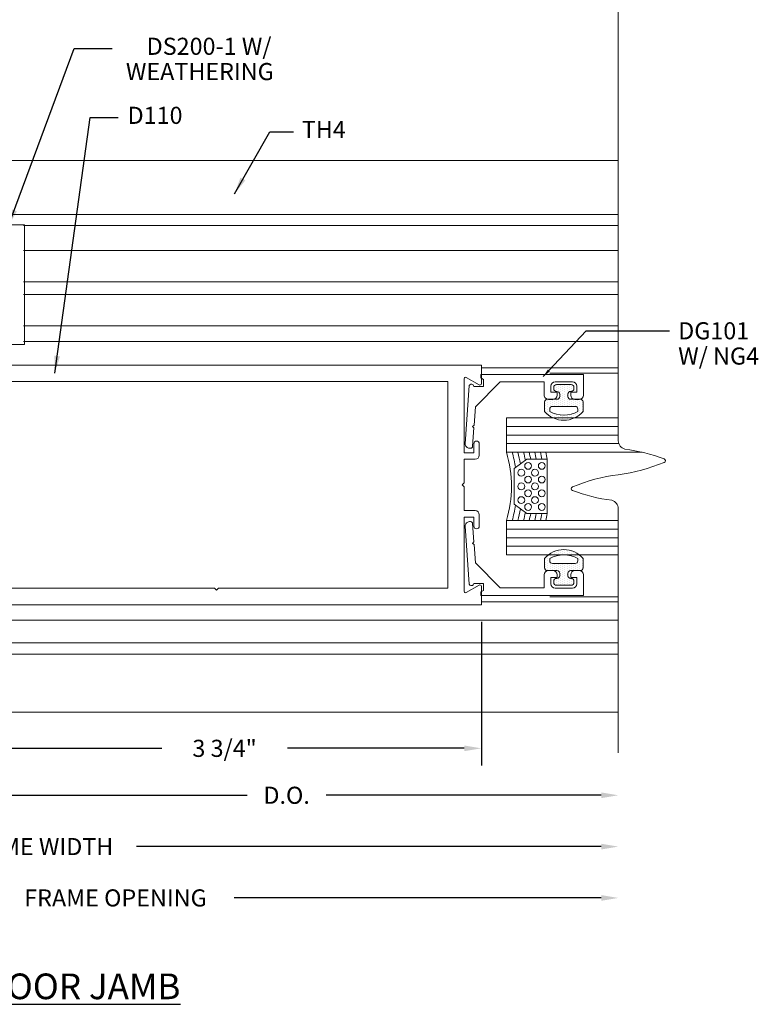
# Model space of a CAD drawing. Units: inches. Extents: x 20 to 122, y 88 to 173.
# Drawn here: x 75 to 81, y 100 to 107 of the extents above; entities that cross this region are included whole.
import ezdxf
from ezdxf.enums import TextEntityAlignment as Align

# ---------------------------------------------------------------- set-up
doc = ezdxf.new("R2010")
doc.units = ezdxf.units.IN
doc.header["$MEASUREMENT"] = 0
for name, color, linetype in [('Anno-Brln', 132, 'Continuous'), ('Anno-Dims', 230, 'Continuous'), ('Anno-Note', 2, 'Continuous'), ('Objt-Outl-Thck', 5, 'Continuous'), ('Objt-Outl-Thin', 3, 'Continuous'), ('Objt-Outl-Xthn', 1, 'Continuous'), ('Objt-Sect-Htch', 12, 'Continuous'), ('SHAPE', 3, 'Continuous')]:
    doc.layers.add(name, color=color, linetype=linetype)
doc.styles.add('RomanS', font='romans.shx')
doc.dimstyles.new('Coral AP - Architect', dxfattribs={"dimtxt": 0.0625, "dimasz": 0.0625, "dimexe": 0.0625, "dimexo": 0.0625, "dimgap": 0.0625, "dimtad": 0, "dimdec": 4, "dimzin": 3, "dimdsep": 46, "dimlunit": 4, "dimtxsty": 'RomanS', "dimcen": 0, "dimclrd": 256, "dimclre": 256, "dimclrt": 2, "dimadec": 3, "dimazin": 3, "dimtfac": 1, "dimtdec": 4, "dimtix": 1, "dimtofl": 0, "dimtmove": 1, "dimatfit": 0, "dimfxl": 0.18, "dimfrac": 2, "dimtolj": 1, "dimtzin": 0, "dimlwd": -1, "dimlwe": -1, "dimarcsym": 0})
doc.dimstyles.new('Coral AP - Engineer', dxfattribs={"dimtxt": 0.0625, "dimasz": 0.0625, "dimexe": 0.0625, "dimexo": 0.0625, "dimgap": 0.0625, "dimtad": 0, "dimtih": 1, "dimtoh": 1, "dimdec": 3, "dimzin": 9, "dimdsep": 46, "dimtxsty": 'RomanS', "dimcen": 0, "dimclrd": 256, "dimclre": 256, "dimclrt": 2, "dimadec": 3, "dimazin": 3, "dimtfac": 1, "dimtdec": 3, "dimtix": 1, "dimtofl": 0, "dimtmove": 1, "dimatfit": 0, "dimfxl": 0.18, "dimtolj": 1, "dimtzin": 0, "dimlwd": -1, "dimlwe": -1, "dimarcsym": 0})
pattern_1 = [(269.9997608820257, (-30.14881237326368, 73.44992982444944), (0.01562496739520805, -0.007812565209243724), [0, -0.015625])]

# ---------------------------------------------------------------- blocks, each defined once
blk = doc.blocks.new('*D382')
at = {"layer": 'Anno-Dims', "transparency": 16777216}
for p, q in [((74.72471820145347, 102.1018333042588), (74.72471820145334, 101.4639226153687)), ((74.84971820145337, 101.5889226153686), (76.85799361225708, 101.5889226153682)), ((79.44364997544174, 101.5889226153677), (77.43537456463804, 101.5889226153681))]:
    blk.add_line(p, q, dxfattribs=at)
for points in [[(74.84971820145338, 101.609755948702), (74.84971820145337, 101.5680892820353), (74.72471820145337, 101.5889226153687)], [(79.44364997544176, 101.609755948701), (79.44364997544174, 101.5680892820344), (79.56864997544174, 101.5889226153677)]]:
    blk.add_solid(points, dxfattribs=at)
at = {"layer": 'Defpoints', "color": 0, "transparency": 16777216}
for p in [(79.568649975442, 102.8686333042587), (74.7247182014535, 102.2268333042588), (79.56864997544174, 101.5889226153677)]:
    blk.add_point(p, dxfattribs=at)
at = {"layer": 'Anno-Dims', "color": 2, "transparency": 16777216, "insert": (77.14668408844756, 101.5889226153682), "char_height": 0.125, "attachment_point": 5, "style": 'RomanS'}
blk.add_mtext('\\A1;D.O.', dxfattribs=at)
blk = doc.blocks.new('*D384')
at = {"layer": 'Anno-Dims', "transparency": 16777216}
for p, q in [((74.81846820145294, 102.9466694049505), (74.81846820145294, 101.8069587160607)), ((78.56846820145294, 102.8563565012196), (78.56846820145294, 101.8069587160607)), ((74.94346820145294, 101.9319587160607), (76.23513486811962, 101.9319587160607)), ((78.44346820145294, 101.9319587160607), (77.15180153478627, 101.9319587160607))]:
    blk.add_line(p, q, dxfattribs=at)
for points in [[(74.94346820145294, 101.9527920493941), (74.94346820145294, 101.9111253827274), (74.81846820145294, 101.9319587160607)], [(78.44346820145294, 101.9527920493941), (78.44346820145294, 101.9111253827274), (78.56846820145294, 101.9319587160607)]]:
    blk.add_solid(points, dxfattribs=at)
at = {"layer": 'Defpoints', "color": 0, "transparency": 16777216}
for p in [(74.81846820145294, 103.0716694049505), (78.56846820145294, 102.9813565012196), (78.56846820145294, 101.9319587160607)]:
    blk.add_point(p, dxfattribs=at)
at = {"layer": 'Anno-Dims', "color": 2, "transparency": 16777216, "insert": (76.69346820145294, 101.9319587160607), "char_height": 0.125, "attachment_point": 5, "style": 'RomanS'}
blk.add_mtext('\\A1;3 3/4"', dxfattribs=at)
blk = doc.blocks.new('*D385')
at = {"layer": 'Anno-Dims', "transparency": 16777216}
for p, q in [((72.22475039727641, 102.1998793920039), (72.22475039727637, 100.7139400382017)), ((72.34975039727638, 100.8389400382017), (75.03064374617287, 100.8389400382016)), ((79.44367995221222, 100.8389400382015), (76.76278660331573, 100.8389400382016))]:
    blk.add_line(p, q, dxfattribs=at)
for points in [[(72.34975039727638, 100.859773371535), (72.34975039727638, 100.8181067048684), (72.22475039727638, 100.8389400382017)], [(79.44367995221222, 100.8597733715348), (79.44367995221222, 100.8181067048682), (79.56867995221222, 100.8389400382015)]]:
    blk.add_solid(points, dxfattribs=at)
at = {"layer": 'Defpoints', "color": 0, "transparency": 16777216}
for p in [(79.56867995221226, 102.4904152010675), (72.22475039727642, 102.3248793920039), (79.56867995221222, 100.8389400382015)]:
    blk.add_point(p, dxfattribs=at)
at = {"layer": 'Anno-Dims', "color": 2, "transparency": 16777216, "insert": (75.8967151747443, 100.8389400382016), "char_height": 0.125, "attachment_point": 5, "style": 'RomanS'}
blk.add_mtext('\\A1;FRAME OPENING', dxfattribs=at)
blk = doc.blocks.new('*D386')
at = {"layer": 'Anno-Dims', "transparency": 16777216}
for p, q in [((72.4747503972767, 102.7436507270916), (72.47475039727665, 101.0889400382017)), ((72.59975039727665, 101.2139400382017), (74.5855884853891, 101.2139400382016)), ((79.44367995221222, 101.2139400382015), (76.04987419967482, 101.2139400382016))]:
    blk.add_line(p, q, dxfattribs=at)
for points in [[(72.59975039727665, 101.234773371535), (72.59975039727665, 101.1931067048684), (72.47475039727665, 101.2139400382017)], [(79.44367995221222, 101.2347733715348), (79.44367995221222, 101.1931067048682), (79.56867995221222, 101.2139400382015)]]:
    blk.add_solid(points, dxfattribs=at)
at = {"layer": 'Defpoints', "color": 0, "transparency": 16777216}
for p in [(72.47475039727671, 102.8686507270916), (79.56867995221226, 102.4904152010675), (79.56867995221222, 101.2139400382015)]:
    blk.add_point(p, dxfattribs=at)
at = {"layer": 'Anno-Dims', "color": 2, "transparency": 16777216, "insert": (75.31773134253196, 101.2139400382015), "char_height": 0.125, "attachment_point": 5, "style": 'RomanS'}
blk.add_mtext('\\A1;FRAME WIDTH', dxfattribs=at)

msp = doc.modelspace()

# ---------------------------------------------------------------- hatches: boundary and pattern name
at = {"layer": 'Objt-Sect-Htch', "lineweight": 5}
h = msp.add_hatch(dxfattribs=at)
h.set_pattern_fill('DOTS', color=256, scale=0.25, angle=269.9997608820257, style=0)
h.set_pattern_definition(pattern_1)
h.paths.add_polyline_path([(79.03019373126568, 104.3937984951487), (79.03019373126568, 104.4623782742903, -0.4142135623731235), (79.05019373126572, 104.4823782742903), (79.1206937312657, 104.4823782742903, 0.4142135623732145), (79.14069373126569, 104.5023782742903), (79.14069373126569, 104.5193782742903, 0.414213562374181), (79.12069373126559, 104.5393782742903), (79.11669373126568, 104.5393782742903, -0.4142135623731991), (79.0966937312657, 104.5593782742903), (79.0966937312657, 104.5693782742903, -0.4142135623730757), (79.11669373126568, 104.5893782742903), (79.22469373126569, 104.5893782742903, -0.414213562372939), (79.24469373126567, 104.5693782742903), (79.24469373126567, 104.5593782742903, -0.4142135623735602), (79.22469373126563, 104.5393782742903), (79.22069373126567, 104.5393782742903, 0.4142135623730544), (79.20069373126569, 104.5193782742903), (79.20069373126569, 104.5023782742903, 0.4142135623731223), (79.22069373126567, 104.4823782742903), (79.29119373126571, 104.4823782742903, -0.4142135623730431), (79.31119373126569, 104.4623782742903), (79.31119373126569, 104.3937984951487, -0.4638789418732657)])
h.paths.add_polyline_path([(79.08819373126568, 104.4303782742903, 0.4142135623729283), (79.0681937312657, 104.4103782742903), (79.0681937312657, 104.3937984951487, 0.2651218666653459), (79.27319373126568, 104.3937984951487), (79.27319373126568, 104.4103782742903, 0.4142135623731689), (79.2531937312657, 104.4303782742903)], flags=16)
h = msp.add_hatch(dxfattribs=at)
h.set_pattern_fill('DOTS', color=256, scale=0.25, angle=269.9997608820257, style=0)
h.set_pattern_definition(pattern_1)
h.paths.add_polyline_path([(79.03019373126568, 103.3189145072897), (79.03019373126568, 103.250334728148, 0.4142135623731235), (79.05019373126572, 103.230334728148), (79.1206937312657, 103.2303347281481, -0.4142135623732145), (79.14069373126569, 103.210334728148), (79.14069373126569, 103.193334728148, -0.414213562374181), (79.12069373126559, 103.173334728148), (79.11669373126568, 103.173334728148, 0.4142135623731991), (79.0966937312657, 103.153334728148), (79.0966937312657, 103.143334728148, 0.4142135623730757), (79.11669373126568, 103.1233347281481), (79.22469373126569, 103.123334728148, 0.414213562372939), (79.24469373126567, 103.143334728148), (79.24469373126567, 103.1533347281481, 0.4142135623735602), (79.22469373126563, 103.173334728148), (79.22069373126567, 103.173334728148, -0.4142135623730544), (79.20069373126569, 103.193334728148), (79.20069373126569, 103.210334728148, -0.4142135623731223), (79.22069373126567, 103.2303347281481), (79.29119373126571, 103.230334728148, 0.4142135623730431), (79.31119373126569, 103.250334728148), (79.31119373126569, 103.3189145072897, 0.4638789418732657)])
h.paths.add_polyline_path([(79.08819373126568, 103.282334728148, -0.4142135623729283), (79.0681937312657, 103.302334728148), (79.0681937312657, 103.3189145072897, -0.2651218666653459), (79.27319373126568, 103.3189145072897), (79.27319373126568, 103.3023347281481, -0.4142135623731689), (79.2531937312657, 103.282334728148)], flags=16)

# ---------------------------------------------------------------- linework, layer by layer
at = {"layer": 'Anno-Brln', "lineweight": 5}
msp.add_lwpolyline([(79.56867647570846, 101.897848634808), (79.56868694944313, 103.6830861447891, 0.3455057979234702), (79.52097026860383, 103.7438827652369, -0.0547651893246972), (79.23469230788874, 103.814669733247, -0.6838255298640786), (79.234170905751, 103.8415496631052, -0.0659430863952055), (79.5686877100701, 103.9312025640355, 0.0659430863952055), (79.90320451438919, 104.0208554649657, 0.6838255298640786), (79.90268311225145, 104.0477353948239, 0.0547651893246972), (79.61640515153636, 104.118522362834, -0.3455057979234702), (79.5686881442985, 104.1793187271952), (79.56869480957243, 108.0399092325114)], format="xyb", dxfattribs=at)
at = {"layer": 'Objt-Outl-Thck', "lineweight": 5}
for points in [[(74.7325925977674, 105.7577898049066), (75.23259284417105, 105.7577898049066), (75.23259279685976, 104.8824139840166), (75.13759230065716, 104.8824139854028, -1.000000000000056)], [(74.81850039727726, 102.9813565012192), (78.56850039727726, 102.9813565012192), (78.56850039727726, 103.1163565012191, 0.5773502691895989), (78.55350039727722, 103.125016755257), (78.45850039727725, 103.070168479684, -0.577350269189602), (78.44350039727726, 103.0788287337218), (78.44350039727726, 103.6218565012192), (78.5135003972772, 103.6218565012192), (78.5135003972772, 103.5558565012192, 1.000000000000006), (78.55350039727722, 103.5558565012192), (78.55350039727722, 103.6028565012192), (78.55350039727722, 103.6378565012191, 0.4142135623730783), (78.52250039727721, 103.6688565012192), (78.44350039727726, 103.6688565012192), (78.44350039727726, 103.8413565012191), (78.42850039727722, 103.8563565012192), (78.44350039727726, 103.8713565012191), (78.44350039727726, 104.0438565012192), (78.52250039727721, 104.0438565012192, 0.4142135623730929), (78.55350039727722, 104.0748565012191), (78.55350039727722, 104.1098565012192), (78.55350039727722, 104.1568565012192, 0.9999999999999999), (78.51350039727726, 104.1568565012192), (78.51350039727726, 104.0908565012192), (78.44350039727726, 104.0908565012192), (78.44350039727726, 104.6338842687165, -0.5773502691896369), (78.45850039727725, 104.6425445227543), (78.55350039727722, 104.5876962471813, 0.577350269189622), (78.56850039727726, 104.5963565012191), (78.56850039727726, 104.7313565012192), (75.04495691766874, 104.7313565012192, 0.3961091967863182)]]:
    msp.add_lwpolyline(points, format="xyb", dxfattribs=at)
msp.add_lwpolyline([(76.64970693328871, 103.1013565012192), (78.3232066382958, 103.1013565012192), (78.3232066382958, 104.6113565012191), (75.04025865685304, 104.6113565012191), (74.94620722828165, 103.1013565012192), (76.61970693328868, 103.1013565012192), (76.63470693328873, 103.0863565012191)], close=True, dxfattribs=at)
at = {"layer": 'Objt-Outl-Thin', "lineweight": 5, "ltscale": 0.25}
for points in [[(79.11669373126568, 104.5393782742903, -0.414213562373095), (79.0966937312657, 104.5593782742903), (79.0966937312657, 104.5693782742903, -0.414213562373095), (79.11669373126568, 104.5893782742903), (79.22469373126569, 104.5893782742903, -0.414213562373095), (79.24469373126567, 104.5693782742903), (79.24469373126567, 104.5593782742903, -0.4142135623730888), (79.22469373126569, 104.5393782742903), (79.22069373126567, 104.5393782742903, 0.4142135623730992), (79.20069373126569, 104.5193782742903), (79.20069373126569, 104.5023782742903, 0.4142135623730909), (79.22069373126567, 104.4823782742903), (79.29119373126571, 104.4823782742903, -0.414213562373095), (79.31119373126569, 104.4623782742903), (79.31119373126569, 104.3937984951487, -0.4638789418732657), (79.03019373126568, 104.3937984951487), (79.03019373126568, 104.4623782742903, -0.4142135623730929), (79.05019373126572, 104.4823782742903), (79.1206937312657, 104.4823782742903, 0.4142135623731075), (79.14069373126569, 104.5023782742903), (79.14069373126569, 104.5193782742903, 0.4142135623730815), (79.1206937312657, 104.5393782742903)], [(79.27319373126568, 104.3937984951487), (79.27319373126568, 104.4103782742903, 0.4142135623730867), (79.2531937312657, 104.4303782742903), (79.08819373126568, 104.4303782742903, 0.414213562373095), (79.0681937312657, 104.4103782742903), (79.0681937312657, 104.3937984951487, 0.2651218666653458)], [(79.11669373126568, 103.173334728148, 0.414213562373095), (79.0966937312657, 103.1533347281481), (79.0966937312657, 103.143334728148, 0.414213562373095), (79.11669373126568, 103.1233347281481), (79.22469373126569, 103.123334728148, 0.414213562373095), (79.24469373126567, 103.143334728148), (79.24469373126567, 103.1533347281481, 0.4142135623730888), (79.22469373126569, 103.173334728148), (79.22069373126567, 103.173334728148, -0.4142135623730992), (79.20069373126569, 103.193334728148), (79.20069373126569, 103.210334728148, -0.4142135623730909), (79.22069373126567, 103.2303347281481), (79.29119373126571, 103.230334728148, 0.414213562373095), (79.31119373126569, 103.250334728148), (79.31119373126569, 103.3189145072897, 0.4638789418732657), (79.03019373126568, 103.3189145072897), (79.03019373126568, 103.250334728148, 0.4142135623730929), (79.05019373126572, 103.230334728148), (79.1206937312657, 103.2303347281481, -0.4142135623731075), (79.14069373126569, 103.210334728148), (79.14069373126569, 103.193334728148, -0.4142135623730815), (79.1206937312657, 103.173334728148)], [(79.27319373126568, 103.3189145072897), (79.27319373126568, 103.3023347281481, -0.4142135623730867), (79.2531937312657, 103.282334728148), (79.08819373126568, 103.282334728148, -0.414213562373095), (79.0681937312657, 103.3023347281481), (79.0681937312657, 103.3189145072897, -0.2651218666653458)]]:
    msp.add_lwpolyline(points, format="xyb", close=True, dxfattribs=at)
at = {"layer": 'Objt-Outl-Thin', "lineweight": 5}
for points in [[(79.74188340441248, 104.0956591822955), (78.75213635397716, 104.0956591822955), (78.75213635397716, 104.3456591822955), (79.56868843148374, 104.3456591822955)], [(79.56868643652155, 103.5956591822955), (78.75213635397716, 103.5956591822955), (78.75213635397716, 103.3456591822955), (79.56868496980712, 103.3456591822955)]]:
    msp.add_lwpolyline(points, dxfattribs=at)
msp.add_lwpolyline([(78.90021185682218, 104.0444091822955), (78.80814251158938, 103.9762096673082), (78.80814251158938, 103.7151086972827), (78.90021185682218, 103.6469091822955), (79.04939251158936, 103.6469091822955), (79.04939251158936, 104.0444091822955)], close=True, dxfattribs=at)
for centre in [(78.8600882065154, 103.9456293309292), (78.91008820651541, 103.9956293309292), (78.96008820651537, 103.9456293309292), (79.01008820651538, 103.9956293309292), (78.91008820651541, 103.8956293309292), (79.01008820651538, 103.8956293309292), (78.8600882065154, 103.8456293309292), (78.91008820651541, 103.7956293309292), (78.96008820651537, 103.8456293309292), (79.01008820651538, 103.7956293309292), (78.8600882065154, 103.7456293309291), (78.96008820651537, 103.7456293309291), (78.91008820651541, 103.6956890336617), (79.01008820651538, 103.6956890336617)]:
    msp.add_circle(centre, 0.025, dxfattribs=at)
at = {"layer": 'Objt-Outl-Xthn', "color": 9, "lineweight": 5}
for p, q in [((74.72475039727732, 106.2268507270913), (79.5686916793436, 106.2268507270913)), ((79.56869100009965, 105.8334260799315), (74.72475039727726, 105.8334260799315)), ((79.56869085915275, 105.7517882944282), (75.2247506433738, 105.7517882944282)), ((79.5686905450392, 105.5698507270913), (75.22475063354057, 105.5698507270913)), ((79.56869014967276, 105.3408507270913), (75.22475062116382, 105.3408507270913)), ((79.56868998738264, 105.2468507270913), (75.22475061608338, 105.2468507270913)), ((79.56868959374276, 105.0188507270913), (75.22475060376058, 105.0188507270913)), ((79.56868939519632, 104.9038507270913), (75.2247505975455, 104.9038507270913)), ((78.56850039727692, 104.7113565012191), (79.56868633901888, 104.711353977867)), ((79.06867481794336, 104.6731477999612), (79.568686252965, 104.673146403138)), ((79.06867481794461, 103.0395652024774), (79.56868257369297, 103.0395638056625)), ((78.56850039727726, 103.0013565012191), (79.56868248763396, 103.0013539778756)), ((79.56868217126635, 102.8686507270913), (74.7247503972767, 102.8686507270913)), ((79.56868119304067, 102.7019131597545), (74.72475039727732, 102.7019131597545)), ((79.56868071408348, 102.6202753742511), (74.72475039727732, 102.6202753742511)), ((74.72475039727726, 102.1966253783214), (79.56867840591701, 102.1966253783214))]:
    msp.add_line(p, q, dxfattribs=at)
at = {"layer": 'Objt-Outl-Xthn', "lineweight": 5}
for p, q in [((78.75213635397716, 104.2831591822955), (79.5686883235781, 104.2831591822955)), ((78.75213635397716, 104.2206591822954), (79.56868821567241, 104.2206591822954)), ((78.75213635397716, 104.1581591822955), (79.57237534747242, 104.1581591822955)), ((78.75213635397716, 103.5331591822955), (79.56868606984295, 103.5331591822955)), ((78.75213635397716, 103.4706591822955), (79.5686857031643, 103.4706591822955)), ((78.75213635397716, 103.4081591822955), (79.56868533648571, 103.4081591822955))]:
    msp.add_line(p, q, dxfattribs=at)
for centre, radius, start, end in [((77.90223232821086, 103.8456591822955), 0.8859101833785121, 343.6087082360153, 16.39129176398287), ((77.90223232821086, 103.8456591822955), 0.9259101833785122, 8.554824145933488, 15.66454001919793), ((77.90223232821086, 103.8456591822955), 0.9659101833785122, 9.807863628500142, 15.00024863150097), ((77.90223232821086, 103.8456591822955), 1.005910183378512, 10.94916168042744, 14.39060936188266), ((77.90223232821086, 103.8456591822955), 1.045910183378512, 10.95429436224197, 13.82907660850415), ((77.90223232821086, 103.8456591822955), 1.085910183378512, 10.54607648844172, 13.31011970318688), ((77.90223232821086, 103.8456591822955), 1.125910183378512, 10.16734895119522, 12.8290318254665), ((77.94116321287208, 103.8456591822955), 1.125910183378512, 10.16734895119522, 12.8290318254665), ((77.90223232821086, 103.8456591822955), 0.9259101833785122, 344.3354599808002, 351.4451758540649), ((77.90223232821086, 103.8456591822955), 0.9659101833785122, 344.9997513684975, 350.1921363714982), ((77.90223232821086, 103.8456591822955), 1.005910183378512, 345.6093906381156, 349.050838319571), ((77.90223232821086, 103.8456591822955), 1.045910183378512, 346.1709233914943, 349.0457056377564), ((77.90223232821086, 103.8456591822955), 1.085910183378512, 346.6898802968113, 349.4539235115565), ((77.90223232821086, 103.8456591822955), 1.125910183378512, 347.1709681745319, 349.8326510488032), ((77.94116321287208, 103.8456591822955), 1.125910183378512, 347.1709681745319, 349.8326510488032)]:
    msp.add_arc(centre, radius, start, end, dxfattribs=at)
at = {"layer": 'SHAPE', "lineweight": 5}
for points in [[(78.49959638730195, 104.5915694011483, -0.2679491924311233), (78.50825664133976, 104.5865694011483), (78.51403014403166, 104.5765694011483), (78.58503014403163, 104.5765694011483), (78.58503014403163, 104.6270223957645), (78.56503014403165, 104.6385694011483), (78.56503014403165, 104.6635694011483), (79.31503014403165, 104.6635694011483), (79.31503014403165, 104.5125694011483, -0.414213562373095), (79.28403014403165, 104.4815694011483), (79.25203014403166, 104.4815694011483, -0.4142135623730867), (79.22103014403166, 104.5125694011483), (79.22103014403166, 104.5335694011483), (79.26503014403164, 104.5335694011483), (79.26503014403164, 104.5785694011483, 0.414213562373095), (79.23403014403164, 104.6095694011483), (79.10803014403166, 104.6095694011483, 0.4142135623730913), (79.07703014403165, 104.5785694011483), (79.07703014403165, 104.5335694011483), (79.12103014403169, 104.5335694011483), (79.12103014403169, 104.5125694011483, -0.4142135623730903), (79.09003014403169, 104.4815694011483), (79.05803014403165, 104.4815694011483, -0.4142135623730971), (79.02703014403164, 104.5125694011483), (79.02703014403164, 104.6085694011483), (78.70703891562232, 104.6085694011483), (78.5250389156223, 104.4265694011483), (78.51566539898721, 104.2925218680979), (78.50499219374717, 104.2832437923327), (78.51427026951228, 104.2725705870926), (78.50489675287719, 104.1385230540422, -0.3939104756149533), (78.48993329212328, 104.1245694011483), (78.48203014403168, 104.1245694011483, -0.4348123749609368), (78.45110565847358, 104.1577318518344), (78.48079204555728, 104.5822669658858, -0.3939104756149404), (78.49076768605988, 104.5915694011483)], [(78.49959638730195, 103.12114360129, 0.2679491924311233), (78.50825664133976, 103.12614360129), (78.51403014403166, 103.13614360129), (78.58503014403163, 103.13614360129), (78.58503014403163, 103.0856906066738), (78.56503014403165, 103.07414360129), (78.56503014403165, 103.04914360129), (79.31503014403165, 103.04914360129), (79.31503014403165, 103.20014360129, 0.414213562373095), (79.28403014403165, 103.23114360129), (79.25203014403166, 103.23114360129, 0.4142135623730867), (79.22103014403166, 103.20014360129), (79.22103014403166, 103.17914360129), (79.26503014403164, 103.17914360129), (79.26503014403164, 103.13414360129, -0.414213562373095), (79.23403014403164, 103.10314360129), (79.10803014403166, 103.10314360129, -0.4142135623730913), (79.07703014403165, 103.13414360129), (79.07703014403165, 103.17914360129), (79.12103014403169, 103.17914360129), (79.12103014403169, 103.20014360129, 0.4142135623730903), (79.09003014403169, 103.23114360129), (79.05803014403165, 103.23114360129, 0.4142135623730971), (79.02703014403164, 103.20014360129), (79.02703014403164, 103.10414360129), (78.70703891562232, 103.10414360129), (78.5250389156223, 103.28614360129), (78.51566539898721, 103.4201911343405), (78.50499219374717, 103.4294692101057), (78.51427026951228, 103.4401424153457), (78.50489675287719, 103.5741899483962, 0.3939104756149533), (78.48993329212328, 103.58814360129), (78.48203014403168, 103.58814360129, 0.4348123749609368), (78.45110565847358, 103.554981150604), (78.48079204555728, 103.1304460365526, 0.3939104756149404), (78.49076768605988, 103.12114360129)]]:
    msp.add_lwpolyline(points, format="xyb", close=True, dxfattribs=at)

# ---------------------------------------------------------------- texts
at = {"layer": 'Anno-Note', "linetype": 'ByBlock', "style": 'RomanS'}
for s, p in [('DS200-1 W/', (76.5802450994156, 107.04504316948)), ('WEATHERING', (76.51276336858314, 106.8604375474322)), ('D110', (76.18592951659191, 106.5406069641093)), ('TH4', (77.41821562875977, 106.4367458933385))]:
    msp.add_text(s, height=0.125, dxfattribs=at).set_placement(p, align=Align.MIDDLE)
at = {"layer": 'Anno-Note', "color": 2, "char_height": 0.125, "attachment_point": 1, "style": 'RomanS'}
for s, insert in [('DG101', (80.00605859218234, 105.0451396905122)), ('W/ NG4', (80.00605859218234, 104.8607138494307))]:
    msp.add_mtext(s, dxfattribs=dict(at, insert=insert))
at = {"layer": 'Anno-Note', "insert": (74.9275715411597, 100.2866814891821), "char_height": 0.1875, "width": 3.274834894520399, "attachment_point": 1, "style": 'RomanS'}
msp.add_mtext('{\\LDOOR JAMB}', dxfattribs=at)

# ---------------------------------------------------------------- dimensions: what is measured, and where the dimension line sits
at = {"layer": 'Anno-Dims'}
dim = msp.add_linear_dim(base=(78.56846820145294, 101.9319587160607), p1=(74.81846820145294, 103.0716694049505), p2=(78.56846820145294, 102.9813565012196), angle=1.628443996909321e-12, dimstyle='Coral AP - Architect', override={"dimscale": 2}, dxfattribs=at)
dim.commit()
dim.dimension.update_dxf_attribs({"geometry": '*D384', "text_midpoint": (76.69346820145294, 101.9319587160607)})
dim = msp.add_linear_dim(base=(79.56867995221222, 101.2139400382015), p1=(72.47475039727671, 102.8686507270916), p2=(79.56867995221226, 102.4904152010675), angle=179.9999999999984, text='FRAME WIDTH', dimstyle='Coral AP - Architect', override={"dimscale": 2, "dimse2": 1}, dxfattribs=at)
dim.commit()
dim.dimension.update_dxf_attribs({"geometry": '*D386', "text_midpoint": (75.31773134253196, 101.2139400382015), "dimtype": 160})
for base, p1, p2, angle, text, override, picture, middle in [((79.56864997544174, 101.5889226153677), (74.7247182014535, 102.2268333042588), (79.568649975442, 102.8686333042587), 179.9999999999886, 'D.O.', {"dimscale": 2, "dimse1": 0, "dimse2": 1}, '*D382', (77.14668408844756, 101.5889226153682)), ((79.56867995221222, 100.8389400382015), (72.22475039727642, 102.3248793920039), (79.56867995221226, 102.4904152010675), 179.9999999999984, 'FRAME OPENING', {"dimscale": 2, "dimse2": 1}, '*D385', (75.8967151747443, 100.8389400382016))]:
    dim = msp.add_linear_dim(base=base, p1=p1, p2=p2, angle=angle, text=text, dimstyle='Coral AP - Architect', override=override, dxfattribs=at)
    dim.commit()
    dim.dimension.update_dxf_attribs({"geometry": picture, "text_midpoint": middle})

# ---------------------------------------------------------------- leaders
at = {"layer": 'Anno-Note', "linetype": 'ByBlock', "lineweight": -2}
for points in [[(75.11392314471145, 105.7454407831386), (75.59541367354517, 107.04504316948), (75.87270314948121, 107.04504316948)], [(75.45412093854505, 104.6738021856364), (75.71139957513084, 106.5406069641093), (75.916134553352, 106.5406069641093)], [(76.7651828966162, 105.9825714960311), (77.02443294358471, 106.4367458933385), (77.19775894720199, 106.4367458933385)]]:
    msp.add_leader(points, dimstyle='Coral AP - Engineer', override={"dimscale": 2, "dimgap": 0.0625, "dimtad": 0}, dxfattribs=at)
at = {"layer": 'Anno-Note', "color": 2, "annotation_type": 0, "has_hookline": 1, "hookline_direction": 0, "text_width": 0.5297619047619048}
msp.add_leader([(79.01932206562829, 104.6475706907619), (79.33368363851397, 104.9826396905122), (79.94355859218234, 104.9826396905122)], dimstyle='Coral AP - Architect', override={"dimgap": 0.0625, "dimtad": 0}, dxfattribs=at)

doc.saveas('drawing.dxf')
